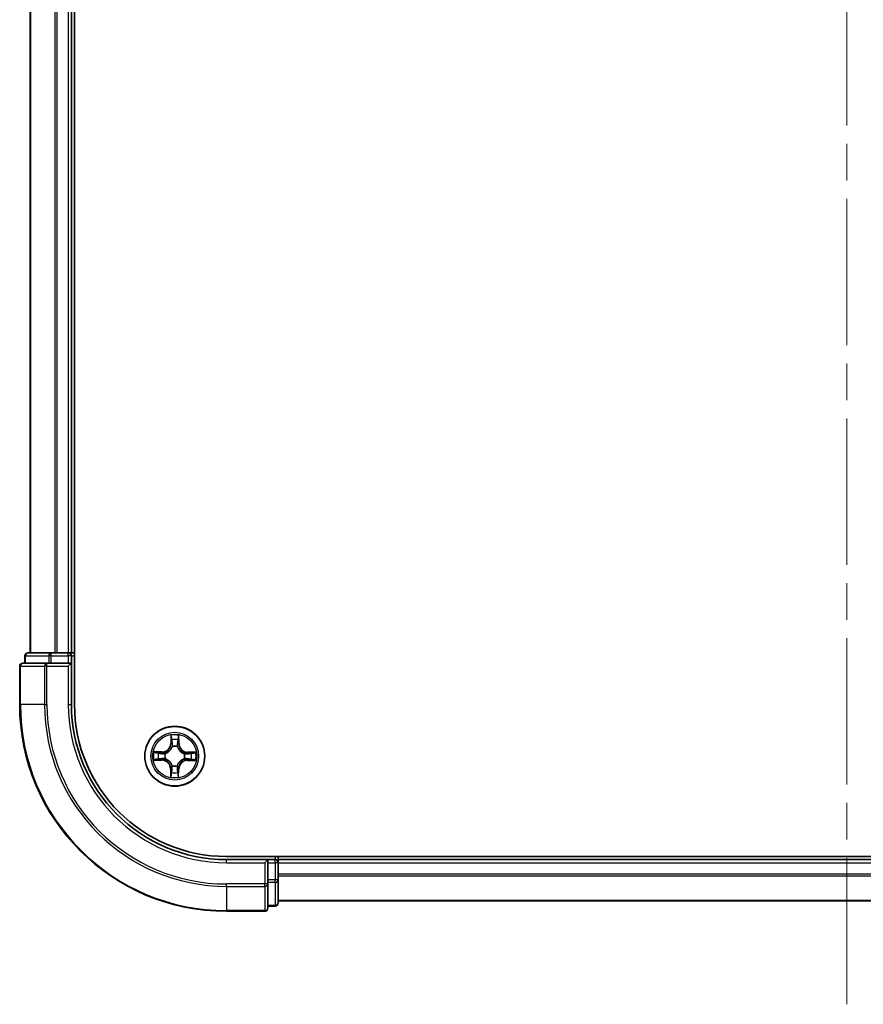
# Model space of a CAD drawing. Units: millimetres. Extents: x 36 to 6222, y 20 to 1144.
# Drawn here: x 1554 to 1636, y 763 to 858 of the extents above; entities that cross this region are included whole.
import ezdxf

# ---------------------------------------------------------------- set-up
doc = ezdxf.new("R2010")
doc.units = ezdxf.units.MM
doc.header["$LTSCALE"] = 2.5
doc.linetypes.add('CHAIN', pattern=[0.3543, 0.2362, -0.0295, 0.0591, -0.0295])
for name, color, linetype, lineweight in [('Centerline (ISO)', 131, 'Continuous', 18), ('Visible (ISO)', 7, 'Continuous', 35), ('Visible Narrow (ISO)', 7, 'Continuous', 25)]:
    doc.layers.add(name, color=color, linetype=linetype, lineweight=lineweight)

msp = doc.modelspace()

# ---------------------------------------------------------------- linework, layer by layer
at = {"layer": 'Centerline (ISO)', "linetype": 'CHAIN', "ltscale": 23.990969}
msp.add_line((1634.391, 763.0429), (1634.391, 1081.0429), dxfattribs=at)
at = {"layer": 'Visible (ISO)'}
for p, q in [((1559.691, 792.0429), (1559.691, 1052.0429)), ((1555.391, 1047.0429), (1555.391, 797.0429)), ((1559.391, 797.0429), (1559.391, 1047.0429)), ((1554.891, 796.7429), (1554.891, 796.0429)), ((1557.4324, 797.0429), (1555.191, 797.0429)), ((1557.808, 797.0429), (1557.4324, 797.0429)), ((1558.0316, 797.0429), (1557.808, 797.0429)), ((1559.091, 797.0429), (1558.0316, 797.0429)), ((1559.391, 797.0429), (1559.091, 797.0429)), ((1559.691, 797.0429), (1559.391, 797.0429)), ((1559.391, 796.0429), (1559.391, 796.7429)), ((1554.391, 795.7429), (1554.391, 792.0429)), ((1557.0316, 796.0429), (1554.691, 796.0429)), ((1557.4324, 796.0429), (1557.0316, 796.0429)), ((1557.4324, 796.0429), (1559.091, 796.0429)), ((1559.091, 795.7429), (1559.391, 796.0429)), ((1559.391, 796.0429), (1559.091, 796.0429)), ((1559.391, 792.0429), (1559.391, 796.0429)), ((1694.391, 777.3429), (1574.391, 777.3429)), ((1579.391, 777.0429), (1579.391, 777.3429)), ((1578.391, 777.0429), (1574.391, 777.0429)), ((1578.391, 777.0429), (1578.091, 776.7429)), ((1579.091, 777.0429), (1578.391, 777.0429)), ((1578.391, 776.7429), (1578.391, 777.0429)), ((1578.391, 776.7429), (1578.391, 775.0843)), ((1579.391, 776.7429), (1579.391, 777.0429)), ((1689.391, 777.0429), (1579.391, 777.0429)), ((1579.391, 775.0843), (1579.391, 776.7429)), ((1578.391, 774.6834), (1578.391, 775.0843)), ((1578.391, 772.3429), (1578.391, 774.6834)), ((1579.391, 772.8429), (1579.391, 775.0843)), ((1578.391, 772.5429), (1579.091, 772.5429)), ((1579.391, 773.0429), (1689.391, 773.0429)), ((1574.391, 772.0429), (1578.091, 772.0429))]:
    msp.add_line(p, q, dxfattribs=at)
msp.add_circle((1569.391, 787.0429), 2.9, dxfattribs=at)
for centre, radius, start, end in [((1555.191, 796.7429), 0.3, 90, 180), ((1559.091, 796.7429), 0.3, 0, 90), ((1554.691, 795.7429), 0.3, 90, 180), ((1574.391, 792.0429), 20, 180, 270), ((1574.391, 792.0429), 15, 180, 270), ((1574.391, 792.0429), 14.7, 180, 270), ((1579.091, 776.7429), 0.3, 0, 90), ((1579.091, 772.8429), 0.3, 270, 0), ((1578.091, 772.3429), 0.3, 270, 0)]:
    msp.add_arc(centre, radius, start, end, dxfattribs=at)
at = {"layer": 'Visible Narrow (ISO)'}
for p, q in [((1555.4606, 797.0429), (1555.4606, 1047.0429)), ((1557.8011, 1047.0429), (1557.8011, 797.0429)), ((1558.0316, 797.0429), (1558.0316, 1047.0429)), ((1559.091, 1047.0429), (1559.091, 797.0429)), ((1554.9606, 796.7429), (1554.891, 796.7429)), ((1554.9606, 796.7429), (1557.2019, 796.7429)), ((1554.9606, 796.0429), (1554.9606, 796.7429)), ((1557.4324, 796.7429), (1557.2019, 796.7429)), ((1557.2019, 796.7429), (1557.2019, 796.0429)), ((1557.4324, 796.7429), (1557.4324, 797.0429)), ((1557.4324, 796.7429), (1559.091, 796.7429)), ((1557.4324, 796.0429), (1557.4324, 796.7429)), ((1559.091, 796.7429), (1559.091, 797.0429)), ((1559.391, 796.7429), (1559.091, 796.7429)), ((1559.091, 796.7429), (1559.091, 796.0429)), ((1559.391, 796.7429), (1559.691, 796.7429)), ((1554.4606, 795.7429), (1554.391, 795.7429)), ((1554.4606, 795.7429), (1556.8011, 795.7429)), ((1554.4606, 792.0429), (1554.4606, 795.7429)), ((1557.0316, 795.7429), (1556.8011, 795.7429)), ((1556.8011, 795.7429), (1556.8011, 792.0429)), ((1557.0316, 795.7429), (1557.0316, 796.0429)), ((1557.0316, 795.7429), (1559.091, 795.7429)), ((1557.0316, 792.0429), (1557.0316, 795.7429)), ((1559.091, 795.7429), (1559.091, 792.0429)), ((1554.4606, 792.0429), (1554.391, 792.0429)), ((1556.8011, 792.0429), (1554.4606, 792.0429)), ((1556.8011, 792.0429), (1557.0316, 792.0429)), ((1559.091, 792.0429), (1559.391, 792.0429)), ((1569.0169, 789.0687), (1568.997, 788.2893)), ((1569.0468, 788.288), (1569.0593, 788.778)), ((1569.7507, 788.7724), (1569.7553, 788.2823)), ((1569.8051, 788.2828), (1569.7978, 789.0624)), ((1569.0468, 788.288), (1568.997, 788.2893)), ((1569.0468, 788.288), (1569.1194, 788.2862)), ((1569.1573, 787.9611), (1569.1521, 787.9818)), ((1569.6451, 787.9778), (1569.6395, 787.9572)), ((1569.7553, 788.2823), (1569.6826, 788.2817)), ((1569.7553, 788.2823), (1569.8051, 788.2828)), ((1568.1511, 787.4569), (1567.3715, 787.4496)), ((1568.1459, 786.6987), (1567.6559, 786.7111)), ((1567.6615, 787.4025), (1568.1516, 787.4071)), ((1568.1459, 786.6987), (1568.1446, 786.6489)), ((1568.1459, 786.6987), (1568.1478, 786.7713)), ((1568.1516, 787.4071), (1568.1511, 787.4569)), ((1568.1516, 787.4071), (1568.1523, 787.3345)), ((1568.4728, 786.8092), (1568.4522, 786.8039)), ((1568.4562, 787.297), (1568.4767, 787.2914)), ((1570.3259, 786.7888), (1570.3054, 786.7944)), ((1570.3092, 787.2766), (1570.3299, 787.2819)), ((1570.6305, 786.6787), (1570.6298, 786.7513)), ((1571.1206, 786.6833), (1570.6305, 786.6787)), ((1570.6305, 786.6787), (1570.631, 786.6289)), ((1570.6362, 787.3871), (1570.6343, 787.3145)), ((1570.6362, 787.3871), (1570.6375, 787.4369)), ((1570.6362, 787.3871), (1571.1262, 787.3746)), ((1571.4168, 787.4171), (1570.6375, 787.4369)), ((1567.3652, 786.6687), (1568.1446, 786.6489)), ((1569.0268, 785.8035), (1568.977, 785.803)), ((1568.977, 785.803), (1568.9843, 785.0234)), ((1569.0268, 785.8035), (1569.0994, 785.8041)), ((1569.0314, 785.3133), (1569.0268, 785.8035)), ((1569.137, 786.108), (1569.1426, 786.1286)), ((1569.6248, 786.1247), (1569.63, 786.104)), ((1569.7353, 785.7978), (1569.6627, 785.7996)), ((1569.7353, 785.7978), (1569.7228, 785.3078)), ((1569.7353, 785.7978), (1569.7851, 785.7965)), ((1569.7652, 785.0171), (1569.7851, 785.7965)), ((1570.631, 786.6289), (1571.4106, 786.6362)), ((1579.091, 777.3429), (1579.091, 777.0429)), ((1574.391, 776.7429), (1574.391, 777.0429)), ((1574.391, 776.7429), (1578.091, 776.7429)), ((1578.091, 776.7429), (1578.091, 774.6834)), ((1578.391, 776.7429), (1579.091, 776.7429)), ((1579.091, 776.7429), (1579.091, 777.0429)), ((1579.091, 776.7429), (1579.091, 775.0843)), ((1579.391, 776.7429), (1579.091, 776.7429)), ((1579.391, 776.7429), (1689.391, 776.7429)), ((1689.391, 775.6366), (1579.391, 775.6366)), ((1579.391, 775.4829), (1689.391, 775.4829)), ((1578.091, 774.6834), (1574.391, 774.6834)), ((1574.391, 774.4529), (1574.391, 774.6834)), ((1574.391, 774.4529), (1578.091, 774.4529)), ((1574.391, 774.4529), (1574.391, 772.1124)), ((1578.391, 774.6834), (1578.091, 774.6834)), ((1578.091, 774.4529), (1578.091, 774.6834)), ((1578.091, 774.4529), (1578.091, 772.1124)), ((1579.091, 775.0843), (1578.391, 775.0843)), ((1578.391, 774.8538), (1579.091, 774.8538)), ((1579.391, 775.0843), (1579.091, 775.0843)), ((1579.091, 774.8538), (1579.091, 775.0843)), ((1579.091, 774.8538), (1579.091, 772.6124)), ((1579.091, 772.6124), (1578.391, 772.6124)), ((1579.091, 772.5429), (1579.091, 772.6124)), ((1689.391, 773.0893), (1579.391, 773.0893)), ((1578.091, 772.1124), (1574.391, 772.1124)), ((1574.391, 772.1124), (1574.391, 772.0429)), ((1578.091, 772.0429), (1578.091, 772.1124))]:
    msp.add_line(p, q, dxfattribs=at)
for radius in [2.8677, 2.3092, 2.1415]:
    msp.add_circle((1569.391, 787.0429), radius, dxfattribs=at)
for centre, radius, start, end in [((1574.391, 792.0429), 19.9305, 180, 270), ((1574.391, 792.0429), 17.59, 180, 270), ((1574.391, 792.0429), 17.3595, 180, 270), ((1574.391, 792.0429), 15.3, 180, 270), ((1569.391, 787.0429), 2.0601, 78.613538, 100.464375), ((1569.391, 787.0429), 1.6122, 79.231436, 99.846477), ((1568.1431, 788.3111), 0.8542, 270.538956, 358.538956), ((1568.1431, 788.3111), 0.904, 270.538956, 358.538956), ((1569.391, 787.0429), 0.9688, 74.797, 104.280912), ((1569.391, 787.0429), 0.9475, 74.797, 104.280912), ((1570.6592, 788.2908), 0.904, 180.538956, 268.538956), ((1570.6592, 788.2908), 0.8542, 180.538956, 268.538956), ((1569.391, 787.0429), 2.0601, 168.613538, 190.464375), ((1569.391, 787.0429), 1.6122, 169.231436, 189.846477), ((1568.1229, 785.795), 0.904, 0.538956, 88.538956), ((1569.391, 787.0429), 0.9688, 164.797, 194.280912), ((1569.391, 787.0429), 0.9475, 164.797, 194.280912), ((1570.639, 785.7747), 0.904, 90.538956, 178.538956), ((1569.391, 787.0429), 0.9475, 344.797, 14.280912), ((1569.391, 787.0429), 0.9688, 344.797, 14.280912), ((1569.391, 787.0429), 1.6122, 349.231436, 9.846477), ((1569.391, 787.0429), 2.0601, 348.613538, 10.464375), ((1568.1229, 785.795), 0.8542, 0.538956, 88.538956), ((1569.391, 787.0429), 0.9688, 254.797, 284.280912), ((1569.391, 787.0429), 0.9475, 254.797, 284.280912), ((1570.639, 785.7747), 0.8542, 90.538956, 178.538956), ((1569.391, 787.0429), 2.0601, 258.613538, 280.464375), ((1569.391, 787.0429), 1.6122, 259.231436, 279.846477)]:
    msp.add_arc(centre, radius, start, end, dxfattribs=at)
for centre, major_axis, ratio, start_param, end_param in [((1555.191, 796.7429), (0, 0.3), 0.7682213, 0, 1.5707963), ((1557.4324, 796.7429), (0, 0.3), 0.7682213, 0, 1.5707963), ((1554.691, 795.7429), (0, 0.3), 0.7682213, 0, 1.5707963), ((1557.0316, 795.7429), (0, 0.3), 0.7682213, 0, 1.5707963), ((1569.1091, 788.7767), (-0.05, -0.0016), 0.5485067, 4.7835784, 6.1787606), ((1569.123, 788.5872), (-0.0494, -0.0076), 0.8957402, 4.7304427, 6.0858658), ((1569.6839, 788.5827), (0.0493, -0.0084), 0.8957402, 0.1973195, 1.5527426), ((1569.7009, 788.772), (0.0499, -0.0024), 0.5485067, 0.1044247, 1.4996069), ((1569.1631, 787.9384), (-0.0491, 0.0094), 0.8768464, 5.1032831, 6.100894), ((1569.1631, 787.9384), (-0.0476, 0.0153), 0.4107012, 4.9644978, 6.1874495), ((1569.1692, 788.2849), (-0.0494, -0.0076), 0.8957205, 4.7348377, 6.0858836), ((1569.6334, 787.9346), (0.0478, 0.0145), 0.4107012, 0.0957358, 1.3186875), ((1569.6328, 788.2812), (0.0493, -0.0083), 0.8957205, 0.1973017, 1.5483476), ((1569.6334, 787.9346), (0.0492, 0.0087), 0.8768464, 0.1822914, 1.1799022), ((1567.6572, 786.7609), (0.0016, -0.05), 0.5485067, 4.7835784, 6.1787606), ((1567.662, 787.3527), (0.0024, 0.0499), 0.5485067, 0.1044247, 1.4996069), ((1567.8467, 786.7749), (0.0076, -0.0494), 0.8957402, 4.7304427, 6.0858658), ((1567.8513, 787.3357), (0.0084, 0.0493), 0.8957402, 0.1973195, 1.5527426), ((1568.149, 786.8211), (0.0076, -0.0494), 0.8957205, 4.7348377, 6.0858836), ((1568.1528, 787.2847), (0.0083, 0.0493), 0.8957205, 0.1973017, 1.5483476), ((1568.4956, 786.815), (-0.0094, -0.0491), 0.8768464, 5.1032831, 6.100894), ((1568.4994, 787.2852), (-0.0087, 0.0492), 0.8768464, 0.1822914, 1.1799022), ((1568.4956, 786.815), (-0.0153, -0.0476), 0.4107012, 4.9644978, 6.1874495), ((1568.4994, 787.2852), (-0.0145, 0.0478), 0.4107012, 0.0957358, 1.3186875), ((1570.2827, 786.8006), (0.0145, -0.0478), 0.4107012, 0.0957358, 1.3186875), ((1570.2827, 786.8006), (0.0087, -0.0492), 0.8768464, 0.1822914, 1.1799022), ((1570.2865, 787.2708), (0.0094, 0.0491), 0.8768464, 5.1032831, 6.100894), ((1570.2865, 787.2708), (0.0153, 0.0476), 0.4107012, 4.9644978, 6.1874495), ((1570.6293, 786.8011), (-0.0083, -0.0493), 0.8957205, 0.1973017, 1.5483476), ((1570.6331, 787.2647), (-0.0076, 0.0494), 0.8957205, 4.7348377, 6.0858836), ((1570.9308, 786.75), (-0.0084, -0.0493), 0.8957402, 0.1973195, 1.5527426), ((1570.9353, 787.3109), (-0.0076, 0.0494), 0.8957402, 4.7304427, 6.0858658), ((1571.1201, 786.7331), (-0.0024, -0.0499), 0.5485067, 0.1044247, 1.4996069), ((1571.1249, 787.3248), (-0.0016, 0.05), 0.5485067, 4.7835784, 6.1787606), ((1569.1493, 785.8046), (-0.0493, 0.0083), 0.8957205, 0.1973017, 1.5483476), ((1569.1487, 786.1512), (-0.0492, -0.0087), 0.8768464, 0.1822914, 1.1799022), ((1569.1487, 786.1512), (-0.0478, -0.0145), 0.4107012, 0.0957358, 1.3186875), ((1569.6129, 785.8009), (0.0494, 0.0076), 0.8957205, 4.7348377, 6.0858836), ((1569.619, 786.1474), (0.0476, -0.0153), 0.4107012, 4.9644978, 6.1874495), ((1569.619, 786.1474), (0.0491, -0.0094), 0.8768464, 5.1032831, 6.100894), ((1569.0812, 785.3138), (-0.0499, 0.0024), 0.5485067, 0.1044247, 1.4996069), ((1569.0982, 785.5031), (-0.0493, 0.0084), 0.8957402, 0.1973195, 1.5527426), ((1569.6591, 785.4986), (0.0494, 0.0076), 0.8957402, 4.7304427, 6.0858658), ((1569.673, 785.3091), (0.05, 0.0016), 0.5485067, 4.7835784, 6.1787606), ((1578.091, 774.6834), (0.3, 0), 0.7682213, 4.712389, 6.2831853), ((1579.091, 775.0843), (0.3, 0), 0.7682213, 4.712389, 6.2831853), ((1579.091, 772.8429), (0.3, 0), 0.7682213, 4.712389, 6.2831853), ((1578.091, 772.3429), (0.3, 0), 0.7682213, 4.712389, 6.2831853)]:
    msp.add_ellipse(centre, major_axis=major_axis, ratio=ratio, start_param=start_param, end_param=end_param, dxfattribs=at)
for points, knots in [([(1569.1047, 788.804), (1569.1044, 788.819), (1569.1024, 788.8345), (1569.0943, 788.8755), (1569.0863, 788.9012), (1569.0686, 788.9501), (1569.0591, 788.9732), (1569.0387, 789.0205), (1569.0277, 789.0447), (1569.0169, 789.0687)], [0, 0, 0, 0, 0.005934038, 0.005934038, 0.0154285, 0.0154285, 0.023744988, 0.023744988, 0.032394303, 0.032394303, 0.032394303, 0.032394303]), ([(1569.0169, 789.0687), (1569.0222, 789.0423), (1569.0276, 789.0158), (1569.0375, 788.9638), (1569.0421, 788.9384), (1569.0507, 788.8848), (1569.0545, 788.8566), (1569.0583, 788.8115), (1569.0592, 788.7945), (1569.0593, 788.778)], [-0.032394303, -0.032394303, -0.032394303, -0.032394303, -0.023744988, -0.023744988, -0.0154285, -0.0154285, -0.005934038, -0.005934038, 0, 0, 0, 0]), ([(1569.0593, 788.778), (1569.0606, 788.7376), (1569.0624, 788.7008), (1569.0671, 788.6368), (1569.07, 788.6097), (1569.0732, 788.5885)], [0, 0, 0, 0, 0.014491423, 0.014491423, 0.028982846, 0.028982846, 0.028982846, 0.028982846]), ([(1569.0732, 788.5885), (1569.0809, 788.5381), (1569.0886, 788.4877), (1569.104, 788.3869), (1569.1117, 788.3366), (1569.1194, 788.2862)], [0, 0, 0, 0, 0.034389927, 0.034389927, 0.068779854, 0.068779854, 0.068779854, 0.068779854]), ([(1569.1153, 788.6313), (1569.1124, 788.6506), (1569.1101, 788.6753), (1569.1065, 788.7336), (1569.1053, 788.7672), (1569.1047, 788.804)], [-0.028982846, -0.028982846, -0.028982846, -0.028982846, -0.014491423, -0.014491423, 0, 0, 0, 0]), ([(1569.1613, 788.329), (1569.1537, 788.3794), (1569.146, 788.4298), (1569.1307, 788.5306), (1569.123, 788.5809), (1569.1153, 788.6313)], [-0.068779854, -0.068779854, -0.068779854, -0.068779854, -0.034389927, -0.034389927, 0, 0, 0, 0]), ([(1569.6923, 788.6267), (1569.6838, 788.5764), (1569.6753, 788.5262), (1569.6584, 788.4257), (1569.6499, 788.3754), (1569.6414, 788.3251)], [-0.068779854, -0.068779854, -0.068779854, -0.068779854, -0.034389927, -0.034389927, 0, 0, 0, 0]), ([(1569.6826, 788.2817), (1569.6912, 788.3319), (1569.6997, 788.3822), (1569.7167, 788.4827), (1569.7252, 788.5329), (1569.7337, 788.5831)], [0, 0, 0, 0, 0.034389927, 0.034389927, 0.068779854, 0.068779854, 0.068779854, 0.068779854]), ([(1569.7057, 788.7991), (1569.7045, 788.7626), (1569.7028, 788.7292), (1569.6983, 788.6709), (1569.6955, 788.6461), (1569.6923, 788.6267)], [-0.028982846, -0.028982846, -0.028982846, -0.028982846, -0.014585063, -0.014585063, 0, 0, 0, 0]), ([(1569.7978, 789.0624), (1569.7841, 789.0334), (1569.7702, 789.0041), (1569.7411, 788.9377), (1569.7265, 788.9011), (1569.7106, 788.8426), (1569.7064, 788.8205), (1569.7057, 788.7991)], [-0.000338329, -0.000338329, -0.000338329, -0.000338329, 0.010200936, 0.010200936, 0.02365019, 0.02365019, 0.032055974, 0.032055974, 0.032055974, 0.032055974]), ([(1569.7337, 788.5831), (1569.7373, 788.6045), (1569.7406, 788.6317), (1569.7463, 788.6958), (1569.7487, 788.7324), (1569.7507, 788.7724)], [0, 0, 0, 0, 0.014585063, 0.014585063, 0.028982846, 0.028982846, 0.028982846, 0.028982846]), ([(1569.7507, 788.7724), (1569.7511, 788.7958), (1569.7533, 788.8202), (1569.7614, 788.8846), (1569.7688, 788.9249), (1569.7837, 788.9981), (1569.7907, 789.0304), (1569.7978, 789.0624)], [-0.032055974, -0.032055974, -0.032055974, -0.032055974, -0.02365019, -0.02365019, -0.010200936, -0.010200936, 0.000338329, 0.000338329, 0.000338329, 0.000338329]), ([(1568.4767, 787.2914), (1568.4927, 787.2964), (1568.5085, 787.3019), (1568.6049, 787.3376), (1568.6843, 787.3787), (1568.8077, 787.4655), (1568.8536, 787.5038), (1568.8962, 787.5457), (1568.9388, 787.5876), (1568.9779, 787.633), (1569.0667, 787.755), (1569.109, 787.8337), (1569.1463, 787.9294), (1569.152, 787.9453), (1569.1573, 787.9611)], [-0.17486601, -0.17486601, -0.17486601, -0.17486601, -0.16940495, -0.16940495, -0.14167408, -0.14167408, -0.12434228, -0.12434228, -0.12434228, -0.10701048, -0.10701048, -0.07927961, -0.07927961, -0.07381855, -0.07381855, -0.07381855, -0.07381855]), ([(1569.1163, 787.9554), (1569.1115, 787.9404), (1569.1063, 787.9253), (1569.0724, 787.8344), (1569.0339, 787.7597), (1568.9528, 787.6454), (1568.9171, 787.6032), (1568.8778, 787.5645), (1568.8385, 787.5258), (1568.7957, 787.4908), (1568.6801, 787.4115), (1568.6048, 787.3743), (1568.5133, 787.3418), (1568.4982, 787.3368), (1568.483, 787.3323)], [0.07381855, 0.07381855, 0.07381855, 0.07381855, 0.07927961, 0.07927961, 0.10701048, 0.10701048, 0.12434228, 0.12434228, 0.12434228, 0.14167408, 0.14167408, 0.16940495, 0.16940495, 0.17486601, 0.17486601, 0.17486601, 0.17486601]), ([(1569.1194, 788.2862), (1569.1305, 788.2177), (1569.1345, 788.148), (1569.1285, 788.0369), (1569.1239, 787.9966), (1569.1163, 787.9554)], [0, 0, 0, 0, 0.049120627, 0.049120627, 0.07646536, 0.07646536, 0.07646536, 0.07646536]), ([(1569.1521, 787.9818), (1569.1612, 788.025), (1569.167, 788.0673), (1569.1755, 788.1839), (1569.1723, 788.257), (1569.1613, 788.329)], [-0.07646536, -0.07646536, -0.07646536, -0.07646536, -0.049120627, -0.049120627, 0, 0, 0, 0]), ([(1569.6414, 788.3251), (1569.6293, 788.2534), (1569.6249, 788.1802), (1569.6316, 788.0635), (1569.6366, 788.0212), (1569.6451, 787.9778)], [-0.098241255, -0.098241255, -0.098241255, -0.098241255, -0.049120627, -0.049120627, -0.021775894, -0.021775894, -0.021775894, -0.021775894]), ([(1569.6395, 787.9572), (1569.6445, 787.9413), (1569.65, 787.9254), (1569.6858, 787.8291), (1569.7268, 787.7496), (1569.8137, 787.6263), (1569.852, 787.5803), (1569.8939, 787.5377), (1569.9358, 787.4951), (1569.9812, 787.4561), (1570.1031, 787.3672), (1570.1819, 787.3249), (1570.2776, 787.2876), (1570.2934, 787.2819), (1570.3092, 787.2766)], [-0.17486601, -0.17486601, -0.17486601, -0.17486601, -0.16940495, -0.16940495, -0.14167408, -0.14167408, -0.12434228, -0.12434228, -0.12434228, -0.10701048, -0.10701048, -0.07927961, -0.07927961, -0.07381855, -0.07381855, -0.07381855, -0.07381855]), ([(1569.6804, 787.9509), (1569.6735, 787.9922), (1569.6695, 788.0325), (1569.6653, 788.1437), (1569.6705, 788.2134), (1569.6826, 788.2817)], [0.021775894, 0.021775894, 0.021775894, 0.021775894, 0.049120627, 0.049120627, 0.098241255, 0.098241255, 0.098241255, 0.098241255]), ([(1570.3036, 787.3176), (1570.2885, 787.3224), (1570.2735, 787.3276), (1570.1825, 787.3616), (1570.1079, 787.4001), (1569.9935, 787.4812), (1569.9513, 787.5169), (1569.9127, 787.5562), (1569.874, 787.5955), (1569.8389, 787.6382), (1569.7597, 787.7539), (1569.7224, 787.8291), (1569.6899, 787.9206), (1569.685, 787.9358), (1569.6804, 787.9509)], [0.07381855, 0.07381855, 0.07381855, 0.07381855, 0.07927961, 0.07927961, 0.10701048, 0.10701048, 0.12434228, 0.12434228, 0.12434228, 0.14167408, 0.14167408, 0.16940495, 0.16940495, 0.17486601, 0.17486601, 0.17486601, 0.17486601]), ([(1567.63, 786.7565), (1567.6149, 786.7563), (1567.5994, 786.7543), (1567.5584, 786.7461), (1567.5327, 786.7382), (1567.4839, 786.7204), (1567.4608, 786.711), (1567.4134, 786.6906), (1567.3892, 786.6796), (1567.3652, 786.6687)], [0, 0, 0, 0, 0.005934038, 0.005934038, 0.0154285, 0.0154285, 0.023744988, 0.023744988, 0.032394303, 0.032394303, 0.032394303, 0.032394303]), ([(1567.3652, 786.6687), (1567.3916, 786.6741), (1567.4182, 786.6794), (1567.4702, 786.6894), (1567.4956, 786.694), (1567.5492, 786.7025), (1567.5774, 786.7064), (1567.6224, 786.7102), (1567.6394, 786.7111), (1567.6559, 786.7111)], [-0.032394303, -0.032394303, -0.032394303, -0.032394303, -0.023744988, -0.023744988, -0.0154285, -0.0154285, -0.005934038, -0.005934038, 0, 0, 0, 0]), ([(1567.6615, 787.4025), (1567.6381, 787.403), (1567.6137, 787.4051), (1567.5494, 787.4133), (1567.509, 787.4207), (1567.4359, 787.4355), (1567.4035, 787.4426), (1567.3715, 787.4496)], [-0.032055974, -0.032055974, -0.032055974, -0.032055974, -0.02365019, -0.02365019, -0.010200936, -0.010200936, 0.000338329, 0.000338329, 0.000338329, 0.000338329]), ([(1567.3715, 787.4496), (1567.4006, 787.4359), (1567.4299, 787.422), (1567.4962, 787.3929), (1567.5328, 787.3783), (1567.5913, 787.3624), (1567.6135, 787.3583), (1567.6348, 787.3576)], [-0.000338329, -0.000338329, -0.000338329, -0.000338329, 0.010200936, 0.010200936, 0.02365019, 0.02365019, 0.032055974, 0.032055974, 0.032055974, 0.032055974]), ([(1567.8026, 786.7672), (1567.7833, 786.7643), (1567.7586, 786.7619), (1567.7003, 786.7583), (1567.6668, 786.7571), (1567.63, 786.7565)], [-0.028982846, -0.028982846, -0.028982846, -0.028982846, -0.014491423, -0.014491423, 0, 0, 0, 0]), ([(1567.6348, 787.3576), (1567.6713, 787.3564), (1567.7047, 787.3546), (1567.763, 787.3501), (1567.7879, 787.3473), (1567.8073, 787.3441)], [-0.028982846, -0.028982846, -0.028982846, -0.028982846, -0.014585063, -0.014585063, 0, 0, 0, 0]), ([(1567.6559, 786.7111), (1567.6963, 786.7124), (1567.7332, 786.7143), (1567.7971, 786.719), (1567.8242, 786.7218), (1567.8455, 786.7251)], [0, 0, 0, 0, 0.014491423, 0.014491423, 0.028982846, 0.028982846, 0.028982846, 0.028982846]), ([(1567.8508, 787.3856), (1567.8295, 787.3892), (1567.8022, 787.3925), (1567.7382, 787.3982), (1567.7016, 787.4006), (1567.6615, 787.4025)], [0, 0, 0, 0, 0.014585063, 0.014585063, 0.028982846, 0.028982846, 0.028982846, 0.028982846]), ([(1568.1049, 786.8132), (1568.0545, 786.8055), (1568.0042, 786.7979), (1567.9034, 786.7825), (1567.853, 786.7749), (1567.8026, 786.7672)], [-0.068779854, -0.068779854, -0.068779854, -0.068779854, -0.034389927, -0.034389927, 0, 0, 0, 0]), ([(1567.8073, 787.3441), (1567.8575, 787.3356), (1567.9078, 787.3272), (1568.0083, 787.3102), (1568.0585, 787.3017), (1568.1088, 787.2933)], [-0.068779854, -0.068779854, -0.068779854, -0.068779854, -0.034389927, -0.034389927, 0, 0, 0, 0]), ([(1567.8455, 786.7251), (1567.8959, 786.7328), (1567.9462, 786.7405), (1568.047, 786.7559), (1568.0974, 786.7636), (1568.1478, 786.7713)], [0, 0, 0, 0, 0.034389927, 0.034389927, 0.068779854, 0.068779854, 0.068779854, 0.068779854]), ([(1568.1523, 787.3345), (1568.102, 787.343), (1568.0518, 787.3515), (1567.9513, 787.3685), (1567.901, 787.377), (1567.8508, 787.3856)], [0, 0, 0, 0, 0.034389927, 0.034389927, 0.068779854, 0.068779854, 0.068779854, 0.068779854]), ([(1568.4522, 786.8039), (1568.4089, 786.8131), (1568.3667, 786.8188), (1568.2501, 786.8274), (1568.1769, 786.8241), (1568.1049, 786.8132)], [-0.07646536, -0.07646536, -0.07646536, -0.07646536, -0.049120627, -0.049120627, 0, 0, 0, 0]), ([(1568.1088, 787.2933), (1568.1806, 787.2812), (1568.2537, 787.2767), (1568.3704, 787.2834), (1568.4128, 787.2885), (1568.4562, 787.297)], [-0.098241255, -0.098241255, -0.098241255, -0.098241255, -0.049120627, -0.049120627, -0.021775894, -0.021775894, -0.021775894, -0.021775894]), ([(1568.1478, 786.7713), (1568.2162, 786.7824), (1568.286, 786.7864), (1568.3971, 786.7804), (1568.4373, 786.7758), (1568.4785, 786.7682)], [0, 0, 0, 0, 0.049120627, 0.049120627, 0.07646536, 0.07646536, 0.07646536, 0.07646536]), ([(1568.483, 787.3323), (1568.4418, 787.3253), (1568.4014, 787.3214), (1568.2902, 787.3172), (1568.2206, 787.3223), (1568.1523, 787.3345)], [0.021775894, 0.021775894, 0.021775894, 0.021775894, 0.049120627, 0.049120627, 0.098241255, 0.098241255, 0.098241255, 0.098241255]), ([(1569.1426, 786.1286), (1569.1375, 786.1445), (1569.1321, 786.1604), (1569.0963, 786.2567), (1569.0553, 786.3361), (1568.9684, 786.4595), (1568.9301, 786.5055), (1568.8882, 786.5481), (1568.8463, 786.5907), (1568.8009, 786.6297), (1568.679, 786.7186), (1568.6002, 786.7609), (1568.5045, 786.7982), (1568.4887, 786.8039), (1568.4728, 786.8092)], [-0.17486601, -0.17486601, -0.17486601, -0.17486601, -0.16940495, -0.16940495, -0.14167408, -0.14167408, -0.12434228, -0.12434228, -0.12434228, -0.10701048, -0.10701048, -0.07927961, -0.07927961, -0.07381855, -0.07381855, -0.07381855, -0.07381855]), ([(1568.4785, 786.7682), (1568.4936, 786.7634), (1568.5086, 786.7582), (1568.5996, 786.7242), (1568.6742, 786.6857), (1568.7886, 786.6046), (1568.8308, 786.5689), (1568.8694, 786.5296), (1568.9081, 786.4903), (1568.9431, 786.4475), (1569.0224, 786.3319), (1569.0597, 786.2567), (1569.0922, 786.1652), (1569.0971, 786.15), (1569.1017, 786.1349)], [0.07381855, 0.07381855, 0.07381855, 0.07381855, 0.07927961, 0.07927961, 0.10701048, 0.10701048, 0.12434228, 0.12434228, 0.12434228, 0.14167408, 0.14167408, 0.16940495, 0.16940495, 0.17486601, 0.17486601, 0.17486601, 0.17486601]), ([(1570.3054, 786.7944), (1570.2894, 786.7894), (1570.2735, 786.7839), (1570.1772, 786.7482), (1570.0978, 786.7071), (1569.9744, 786.6203), (1569.9285, 786.582), (1569.8859, 786.5401), (1569.8433, 786.4981), (1569.8042, 786.4528), (1569.7154, 786.3308), (1569.6731, 786.2521), (1569.6358, 786.1563), (1569.6301, 786.1405), (1569.6248, 786.1247)], [-0.17486601, -0.17486601, -0.17486601, -0.17486601, -0.16940495, -0.16940495, -0.14167408, -0.14167408, -0.12434228, -0.12434228, -0.12434228, -0.10701048, -0.10701048, -0.07927961, -0.07927961, -0.07381855, -0.07381855, -0.07381855, -0.07381855]), ([(1569.6658, 786.1303), (1569.6706, 786.1454), (1569.6758, 786.1605), (1569.7097, 786.2514), (1569.7482, 786.3261), (1569.8293, 786.4404), (1569.865, 786.4826), (1569.9043, 786.5213), (1569.9436, 786.56), (1569.9864, 786.595), (1570.102, 786.6743), (1570.1773, 786.7115), (1570.2688, 786.744), (1570.2839, 786.749), (1570.2991, 786.7535)], [0.07381855, 0.07381855, 0.07381855, 0.07381855, 0.07927961, 0.07927961, 0.10701048, 0.10701048, 0.12434228, 0.12434228, 0.12434228, 0.14167408, 0.14167408, 0.16940495, 0.16940495, 0.17486601, 0.17486601, 0.17486601, 0.17486601]), ([(1570.2991, 786.7535), (1570.3403, 786.7605), (1570.3807, 786.7644), (1570.4919, 786.7686), (1570.5615, 786.7635), (1570.6298, 786.7513)], [0.021775894, 0.021775894, 0.021775894, 0.021775894, 0.049120627, 0.049120627, 0.098241255, 0.098241255, 0.098241255, 0.098241255]), ([(1570.6343, 787.3145), (1570.5658, 787.3034), (1570.4961, 787.2994), (1570.385, 787.3054), (1570.3448, 787.31), (1570.3036, 787.3176)], [0, 0, 0, 0, 0.049120627, 0.049120627, 0.07646536, 0.07646536, 0.07646536, 0.07646536]), ([(1570.6733, 786.7925), (1570.6015, 786.8046), (1570.5284, 786.809), (1570.4117, 786.8024), (1570.3693, 786.7973), (1570.3259, 786.7888)], [-0.098241255, -0.098241255, -0.098241255, -0.098241255, -0.049120627, -0.049120627, -0.021775894, -0.021775894, -0.021775894, -0.021775894]), ([(1570.3299, 787.2819), (1570.3732, 787.2727), (1570.4154, 787.2669), (1570.532, 787.2584), (1570.6052, 787.2617), (1570.6772, 787.2726)], [-0.07646536, -0.07646536, -0.07646536, -0.07646536, -0.049120627, -0.049120627, 0, 0, 0, 0]), ([(1570.6298, 786.7513), (1570.6801, 786.7428), (1570.7303, 786.7343), (1570.8308, 786.7173), (1570.881, 786.7087), (1570.9313, 786.7002)], [0, 0, 0, 0, 0.034389927, 0.034389927, 0.068779854, 0.068779854, 0.068779854, 0.068779854]), ([(1570.9366, 787.3607), (1570.8862, 787.353), (1570.8359, 787.3453), (1570.7351, 787.3299), (1570.6847, 787.3222), (1570.6343, 787.3145)], [0, 0, 0, 0, 0.034389927, 0.034389927, 0.068779854, 0.068779854, 0.068779854, 0.068779854]), ([(1570.9748, 786.7417), (1570.9246, 786.7502), (1570.8743, 786.7586), (1570.7738, 786.7756), (1570.7236, 786.7841), (1570.6733, 786.7925)], [-0.068779854, -0.068779854, -0.068779854, -0.068779854, -0.034389927, -0.034389927, 0, 0, 0, 0]), ([(1570.6772, 787.2726), (1570.7275, 787.2803), (1570.7779, 787.2879), (1570.8787, 787.3032), (1570.9291, 787.3109), (1570.9795, 787.3186)], [-0.068779854, -0.068779854, -0.068779854, -0.068779854, -0.034389927, -0.034389927, 0, 0, 0, 0]), ([(1570.9313, 786.7002), (1570.9526, 786.6966), (1570.9799, 786.6933), (1571.0439, 786.6876), (1571.0805, 786.6852), (1571.1206, 786.6833)], [0, 0, 0, 0, 0.014585063, 0.014585063, 0.028982846, 0.028982846, 0.028982846, 0.028982846]), ([(1571.1262, 787.3746), (1571.0858, 787.3734), (1571.0489, 787.3715), (1570.985, 787.3668), (1570.9578, 787.364), (1570.9366, 787.3607)], [0, 0, 0, 0, 0.014491423, 0.014491423, 0.028982846, 0.028982846, 0.028982846, 0.028982846]), ([(1571.1473, 786.7282), (1571.1107, 786.7294), (1571.0774, 786.7312), (1571.0191, 786.7357), (1570.9942, 786.7384), (1570.9748, 786.7417)], [-0.028982846, -0.028982846, -0.028982846, -0.028982846, -0.014585063, -0.014585063, 0, 0, 0, 0]), ([(1570.9795, 787.3186), (1570.9988, 787.3215), (1571.0235, 787.3239), (1571.0817, 787.3274), (1571.1153, 787.3287), (1571.1521, 787.3293)], [-0.028982846, -0.028982846, -0.028982846, -0.028982846, -0.014491423, -0.014491423, 0, 0, 0, 0]), ([(1571.1206, 786.6833), (1571.144, 786.6828), (1571.1684, 786.6807), (1571.2327, 786.6725), (1571.2731, 786.6651), (1571.3462, 786.6503), (1571.3785, 786.6432), (1571.4106, 786.6362)], [-0.032055974, -0.032055974, -0.032055974, -0.032055974, -0.02365019, -0.02365019, -0.010200936, -0.010200936, 0.000338329, 0.000338329, 0.000338329, 0.000338329]), ([(1571.4168, 787.4171), (1571.3905, 787.4117), (1571.3639, 787.4064), (1571.3119, 787.3964), (1571.2865, 787.3918), (1571.2329, 787.3832), (1571.2047, 787.3794), (1571.1597, 787.3756), (1571.1427, 787.3747), (1571.1262, 787.3746)], [-0.032394303, -0.032394303, -0.032394303, -0.032394303, -0.023744988, -0.023744988, -0.0154285, -0.0154285, -0.005934038, -0.005934038, 0, 0, 0, 0]), ([(1571.4106, 786.6362), (1571.3815, 786.6499), (1571.3522, 786.6638), (1571.2859, 786.6929), (1571.2493, 786.7075), (1571.1908, 786.7234), (1571.1686, 786.7275), (1571.1473, 786.7282)], [-0.000338329, -0.000338329, -0.000338329, -0.000338329, 0.010200936, 0.010200936, 0.02365019, 0.02365019, 0.032055974, 0.032055974, 0.032055974, 0.032055974]), ([(1571.1521, 787.3293), (1571.1672, 787.3295), (1571.1827, 787.3315), (1571.2237, 787.3397), (1571.2494, 787.3476), (1571.2982, 787.3654), (1571.3213, 787.3748), (1571.3687, 787.3952), (1571.3928, 787.4062), (1571.4168, 787.4171)], [0, 0, 0, 0, 0.005934038, 0.005934038, 0.0154285, 0.0154285, 0.023744988, 0.023744988, 0.032394303, 0.032394303, 0.032394303, 0.032394303]), ([(1569.0994, 785.8041), (1569.0909, 785.7539), (1569.0824, 785.7036), (1569.0654, 785.6031), (1569.0569, 785.5529), (1569.0484, 785.5026)], [0, 0, 0, 0, 0.034389927, 0.034389927, 0.068779854, 0.068779854, 0.068779854, 0.068779854]), ([(1569.0898, 785.4591), (1569.0983, 785.5094), (1569.1068, 785.5596), (1569.1237, 785.6601), (1569.1322, 785.7104), (1569.1407, 785.7607)], [-0.068779854, -0.068779854, -0.068779854, -0.068779854, -0.034389927, -0.034389927, 0, 0, 0, 0]), ([(1569.1017, 786.1349), (1569.1086, 786.0936), (1569.1126, 786.0533), (1569.1168, 785.9421), (1569.1116, 785.8724), (1569.0994, 785.8041)], [0.021775894, 0.021775894, 0.021775894, 0.021775894, 0.049120627, 0.049120627, 0.098241255, 0.098241255, 0.098241255, 0.098241255]), ([(1569.1407, 785.7607), (1569.1528, 785.8324), (1569.1572, 785.9055), (1569.1505, 786.0223), (1569.1454, 786.0646), (1569.137, 786.108)], [-0.098241255, -0.098241255, -0.098241255, -0.098241255, -0.049120627, -0.049120627, -0.021775894, -0.021775894, -0.021775894, -0.021775894]), ([(1569.63, 786.104), (1569.6209, 786.0608), (1569.6151, 786.0185), (1569.6066, 785.9019), (1569.6098, 785.8288), (1569.6207, 785.7568)], [-0.07646536, -0.07646536, -0.07646536, -0.07646536, -0.049120627, -0.049120627, 0, 0, 0, 0]), ([(1569.6207, 785.7568), (1569.6284, 785.7064), (1569.6361, 785.656), (1569.6514, 785.5552), (1569.6591, 785.5049), (1569.6667, 785.4545)], [-0.068779854, -0.068779854, -0.068779854, -0.068779854, -0.034389927, -0.034389927, 0, 0, 0, 0]), ([(1569.6627, 785.7996), (1569.6516, 785.8681), (1569.6476, 785.9378), (1569.6536, 786.0489), (1569.6582, 786.0892), (1569.6658, 786.1303)], [0, 0, 0, 0, 0.049120627, 0.049120627, 0.07646536, 0.07646536, 0.07646536, 0.07646536]), ([(1569.7089, 785.4973), (1569.7012, 785.5477), (1569.6935, 785.5981), (1569.6781, 785.6988), (1569.6704, 785.7492), (1569.6627, 785.7996)], [0, 0, 0, 0, 0.034389927, 0.034389927, 0.068779854, 0.068779854, 0.068779854, 0.068779854]), ([(1569.0314, 785.3133), (1569.031, 785.29), (1569.0288, 785.2656), (1569.0207, 785.2012), (1569.0133, 785.1609), (1568.9984, 785.0877), (1568.9913, 785.0554), (1568.9843, 785.0234)], [-0.032055974, -0.032055974, -0.032055974, -0.032055974, -0.02365019, -0.02365019, -0.010200936, -0.010200936, 0.000338329, 0.000338329, 0.000338329, 0.000338329]), ([(1568.9843, 785.0234), (1568.998, 785.0524), (1569.0119, 785.0817), (1569.041, 785.148), (1569.0556, 785.1847), (1569.0715, 785.2432), (1569.0757, 785.2653), (1569.0764, 785.2867)], [-0.000338329, -0.000338329, -0.000338329, -0.000338329, 0.010200936, 0.010200936, 0.02365019, 0.02365019, 0.032055974, 0.032055974, 0.032055974, 0.032055974]), ([(1569.0484, 785.5026), (1569.0448, 785.4813), (1569.0415, 785.4541), (1569.0358, 785.39), (1569.0333, 785.3534), (1569.0314, 785.3133)], [0, 0, 0, 0, 0.014585063, 0.014585063, 0.028982846, 0.028982846, 0.028982846, 0.028982846]), ([(1569.0764, 785.2867), (1569.0776, 785.3232), (1569.0793, 785.3566), (1569.0838, 785.4149), (1569.0866, 785.4397), (1569.0898, 785.4591)], [-0.028982846, -0.028982846, -0.028982846, -0.028982846, -0.014585063, -0.014585063, 0, 0, 0, 0]), ([(1569.6667, 785.4545), (1569.6696, 785.4352), (1569.672, 785.4105), (1569.6756, 785.3522), (1569.6768, 785.3186), (1569.6774, 785.2818)], [-0.028982846, -0.028982846, -0.028982846, -0.028982846, -0.014491423, -0.014491423, 0, 0, 0, 0]), ([(1569.6774, 785.2818), (1569.6777, 785.2668), (1569.6797, 785.2513), (1569.6878, 785.2102), (1569.6958, 785.1846), (1569.7135, 785.1357), (1569.723, 785.1126), (1569.7434, 785.0653), (1569.7543, 785.0411), (1569.7652, 785.0171)], [0, 0, 0, 0, 0.005934038, 0.005934038, 0.0154285, 0.0154285, 0.023744988, 0.023744988, 0.032394303, 0.032394303, 0.032394303, 0.032394303]), ([(1569.7228, 785.3078), (1569.7215, 785.3482), (1569.7197, 785.385), (1569.715, 785.449), (1569.7121, 785.4761), (1569.7089, 785.4973)], [0, 0, 0, 0, 0.014491423, 0.014491423, 0.028982846, 0.028982846, 0.028982846, 0.028982846]), ([(1569.7652, 785.0171), (1569.7599, 785.0435), (1569.7545, 785.07), (1569.7446, 785.122), (1569.74, 785.1474), (1569.7314, 785.201), (1569.7276, 785.2292), (1569.7237, 785.2742), (1569.7228, 785.2913), (1569.7228, 785.3078)], [-0.032394303, -0.032394303, -0.032394303, -0.032394303, -0.023744988, -0.023744988, -0.0154285, -0.0154285, -0.005934038, -0.005934038, 0, 0, 0, 0])]:
    msp.add_open_spline(points, degree=3, knots=knots, dxfattribs=at)

doc.saveas('drawing.dxf')
